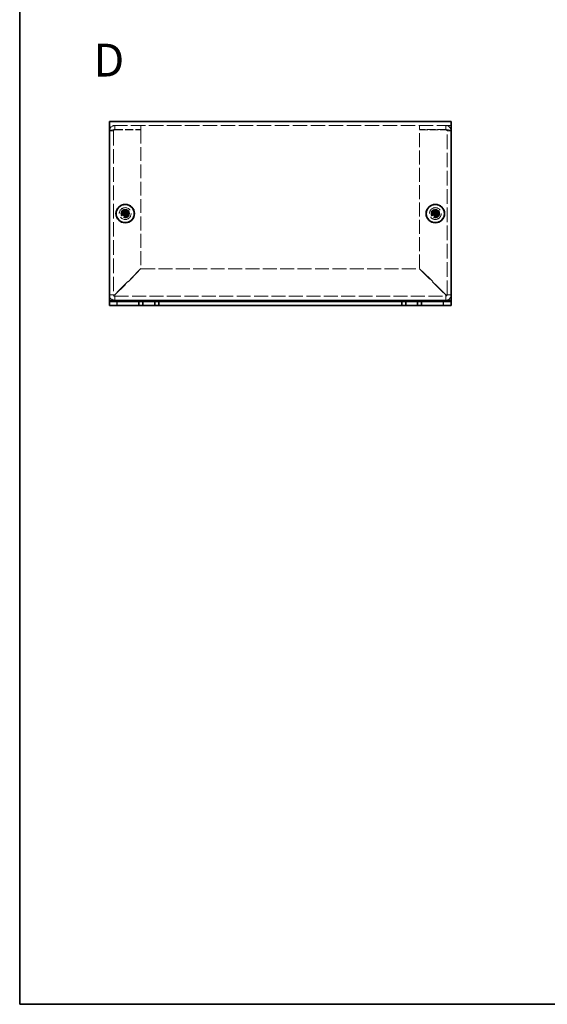
# Model space of a CAD drawing. Units: millimetres. Extents: x 36 to 2989, y 20 to 723.
# Drawn here: x 36 to 237, y 20 to 395 of the extents above; entities that cross this region are included whole.
import ezdxf

# ---------------------------------------------------------------- set-up
doc = ezdxf.new("R2010")
doc.units = ezdxf.units.MM
doc.header["$LTSCALE"] = 2.5
doc.linetypes.add('DASHED', pattern=[0.2067, 0.1654, -0.0413])
for name, color, linetype, lineweight in [('Border (ISO)', 7, 'Continuous', 35), ('Hidden (ISO)', 7, 'DASHED', 18), ('Symbol (ISO)', 7, 'Continuous', 18), ('Visible (ISO)', 7, 'Continuous', 35), ('Visible Narrow (ISO)', 7, 'Continuous', 25)]:
    doc.layers.add(name, color=color, linetype=linetype, lineweight=lineweight)
doc.styles.add('Note Text (TK)', font='txt')

# ---------------------------------------------------------------- blocks, each defined once
blk = doc.blocks.new('図面枠 tk図枠')
at = {"layer": 'Border (ISO)'}
for p, q in [((14.5, 289), (14.5, 8)), ((14.5, 8), (405.5, 8))]:
    blk.add_line(p, q, dxfattribs=at)

msp = doc.modelspace()

# ---------------------------------------------------------------- linework, layer by layer
at = {"layer": 'Hidden (ISO)', "ltscale": 13.240649}
msp.add_line((200.3868, 354.5521), (70.3868, 354.5521), dxfattribs=at)
at = {"layer": 'Hidden (ISO)', "ltscale": 1.142718}
for p, q in [((71.8868, 352.5521), (70.3868, 352.5521)), ((72.3868, 353.0521), (72.3868, 354.5521)), ((82.3868, 353.0521), (82.3868, 354.5521)), ((188.3868, 353.0521), (188.3868, 354.5521)), ((198.3868, 353.0521), (198.3868, 354.5521)), ((198.8868, 352.5521), (200.3868, 352.5521))]:
    msp.add_line(p, q, dxfattribs=at)
at = {"layer": 'Hidden (ISO)', "ltscale": 13.438693}
for p, q in [((71.8868, 352.5521), (71.8868, 290.0521)), ((198.8868, 290.0521), (198.8868, 352.5521))]:
    msp.add_line(p, q, dxfattribs=at)
at = {"layer": 'Hidden (ISO)', "ltscale": 7.618686}
for p, q in [((72.3868, 353.0521), (82.3868, 353.0521)), ((72.3868, 352.9814), (82.3868, 352.9814)), ((198.3868, 353.0521), (188.3868, 353.0521)), ((188.3868, 352.9814), (198.3868, 352.9814))]:
    msp.add_line(p, q, dxfattribs=at)
at = {"layer": 'Hidden (ISO)', "ltscale": 12.786304}
for p, q in [((82.3868, 352.9814), (82.3868, 300.1228)), ((188.3868, 300.1228), (188.3868, 352.9814))]:
    msp.add_line(p, q, dxfattribs=at)
at = {"layer": 'Hidden (ISO)', "ltscale": 0.000195751}
for p, q in [((76.1335, 320.7996), (76.1333, 320.7996)), ((76.6393, 320.7988), (76.6393, 320.7986)), ((194.1335, 320.7996), (194.1333, 320.7996)), ((194.6393, 320.7988), (194.6393, 320.7986))]:
    msp.add_line(p, q, dxfattribs=at)
at = {"layer": 'Hidden (ISO)', "ltscale": 0.000195763}
for p, q in [((76.1343, 321.3053), (76.1343, 321.3056)), ((194.1343, 321.3053), (194.1343, 321.3056))]:
    msp.add_line(p, q, dxfattribs=at)
at = {"layer": 'Hidden (ISO)', "ltscale": 13.683731}
for p, q in [((82.3868, 300.1228), (72.3868, 290.1228)), ((72.4575, 290.0521), (82.4575, 300.0521)), ((188.3161, 300.0521), (198.3161, 290.0521)), ((198.3868, 290.1228), (188.3868, 300.1228))]:
    msp.add_line(p, q, dxfattribs=at)
at = {"layer": 'Hidden (ISO)', "ltscale": 12.803409}
msp.add_line((82.4575, 300.0521), (188.3161, 300.0521), dxfattribs=at)
at = {"layer": 'Hidden (ISO)', "ltscale": 12.833244}
msp.add_line((72.3868, 289.5521), (198.3868, 289.5521), dxfattribs=at)
at = {"layer": 'Hidden (ISO)', "ltscale": 13.678923}
for centre in [(76.3868, 321.0521), (194.3868, 321.0521)]:
    msp.add_circle(centre, 2.25, dxfattribs=at)
at = {"layer": 'Hidden (ISO)', "ltscale": 7.65914}
for centre in [(76.3868, 321.0521), (194.3868, 321.0521)]:
    msp.add_circle(centre, 1.6, dxfattribs=at)
at = {"layer": 'Hidden (ISO)', "ltscale": 7.180437}
for centre in [(76.3868, 321.0521), (194.3868, 321.0521)]:
    msp.add_circle(centre, 1.5, dxfattribs=at)
at = {"layer": 'Hidden (ISO)', "ltscale": 6.402545}
for centre in [(76.3868, 321.0521), (194.3868, 321.0521)]:
    msp.add_circle(centre, 1.3375, dxfattribs=at)
at = {"layer": 'Hidden (ISO)', "ltscale": 5.885547}
for centre in [(76.3868, 321.0521), (194.3868, 321.0521)]:
    msp.add_circle(centre, 1.2295, dxfattribs=at)
at = {"layer": 'Hidden (ISO)', "ltscale": 5.712137}
for centre in [(76.3868, 321.0521), (194.3868, 321.0521)]:
    msp.add_circle(centre, 1.1933, dxfattribs=at)
at = {"layer": 'Hidden (ISO)', "ltscale": 2.393412}
for centre, start, end in [((72.3868, 290.0521), 180, 270), ((198.3868, 290.0521), 270, 0)]:
    msp.add_arc(centre, 2, start, end, dxfattribs=at)
at = {"layer": 'Hidden (ISO)', "ltscale": 0.598278}
for centre, start, end in [((72.3868, 290.0521), 180, 270), ((198.3868, 290.0521), 270, 0)]:
    msp.add_arc(centre, 0.5, start, end, dxfattribs=at)
at = {"layer": 'Hidden (ISO)', "ltscale": 2.411146}
for points in [[(72.3868, 354.5521), (71.6018, 354.5521), (70.8404, 354.0436), (70.5395, 353.3186), (70.439, 353.0764), (70.3868, 352.8143), (70.3868, 352.5521)], [(70.3868, 352.5521), (70.3868, 352.6593), (70.8952, 352.7666), (71.6202, 352.8739), (71.8624, 352.9097), (72.1245, 352.9455), (72.3868, 352.9814)], [(200.3868, 352.5521), (200.3868, 353.337), (199.8784, 354.0985), (199.1533, 354.3993), (198.9111, 354.4998), (198.649, 354.5521), (198.3868, 354.5521)], [(198.3868, 352.9814), (199.1717, 352.8741), (199.9332, 352.7668), (200.234, 352.6596), (200.3345, 352.6237), (200.3868, 352.5879), (200.3868, 352.5521)]]:
    msp.add_open_spline(points, degree=3, knots=[0, 0, 0, 0, 1.17745307, 1.17745307, 1.17745307, 1.57079633, 1.57079633, 1.57079633, 1.57079633], dxfattribs=at)
at = {"layer": 'Hidden (ISO)', "ltscale": 0.677803}
for points in [[(71.8868, 352.5521), (71.8868, 352.8139), (72.125, 353.0521), (72.3868, 353.0521)], [(71.8868, 352.5521), (71.8868, 352.6952), (72.125, 352.8383), (72.3868, 352.9814)], [(198.8868, 352.5521), (198.8868, 352.8139), (198.6486, 353.0521), (198.3868, 353.0521)], [(198.8868, 352.5521), (198.8868, 352.6952), (198.6486, 352.8383), (198.3868, 352.9814)]]:
    msp.add_open_spline(points, degree=3, dxfattribs=at)
at = {"layer": 'Hidden (ISO)', "ltscale": 1.392064}
for points in [[(74.988, 321.3046), (75.0653, 321.3046), (75.144, 321.3135), (75.3025, 321.3481), (75.3832, 321.3749), (75.54, 321.4475), (75.6674, 321.517), (75.9051, 321.7542), (75.9782, 321.8716), (76.0638, 322.0554), (76.091, 322.1354), (76.1257, 322.295), (76.1343, 322.3735), (76.1343, 322.4508)], [(192.988, 321.3046), (193.0653, 321.3046), (193.144, 321.3135), (193.3025, 321.3481), (193.3832, 321.3749), (193.54, 321.4475), (193.6674, 321.517), (193.9051, 321.7542), (193.9782, 321.8716), (194.0638, 322.0554), (194.091, 322.1354), (194.1257, 322.295), (194.1343, 322.3735), (194.1343, 322.4508)], [(76.1343, 319.6533), (76.1343, 319.7306), (76.1254, 319.8092), (76.0908, 319.9678), (76.0639, 320.0485), (75.9913, 320.2053), (75.9218, 320.3327), (75.6847, 320.5704), (75.5672, 320.6435), (75.3835, 320.7291), (75.3034, 320.7563), (75.1438, 320.791), (75.0653, 320.7996), (74.988, 320.7996)], [(77.7855, 320.7996), (77.7083, 320.7996), (77.6296, 320.7907), (77.471, 320.756), (77.3903, 320.7292), (77.2336, 320.6566), (77.1061, 320.5871), (76.8685, 320.3499), (76.7953, 320.2325), (76.7097, 320.0487), (76.6826, 319.9687), (76.6479, 319.8091), (76.6393, 319.7306), (76.6393, 319.6533)], [(194.1343, 319.6533), (194.1343, 319.7306), (194.1254, 319.8092), (194.0908, 319.9678), (194.0639, 320.0485), (193.9913, 320.2053), (193.9218, 320.3327), (193.6847, 320.5704), (193.5672, 320.6435), (193.3835, 320.7291), (193.3034, 320.7563), (193.1438, 320.791), (193.0653, 320.7996), (192.988, 320.7996)], [(195.7855, 320.7996), (195.7083, 320.7996), (195.6296, 320.7907), (195.471, 320.756), (195.3903, 320.7292), (195.2336, 320.6566), (195.1061, 320.5871), (194.8685, 320.3499), (194.7953, 320.2325), (194.7097, 320.0487), (194.6826, 319.9687), (194.6479, 319.8091), (194.6393, 319.7306), (194.6393, 319.6533)]]:
    msp.add_open_spline(points, degree=3, knots=[0, 0, 0, 0, 0.024326161, 0.024326161, 0.0500119, 0.0500119, 0.076589111, 0.076589111, 0.099663191, 0.099663191, 0.116461181, 0.116461181, 0.1321878, 0.1321878, 0.1321878, 0.1321878], dxfattribs=at)
at = {"layer": 'Hidden (ISO)', "ltscale": 1.391847}
for points in [[(76.6393, 322.4508), (76.6393, 322.3738), (76.6478, 322.2955), (76.6823, 322.1366), (76.7093, 322.0569), (76.7944, 321.8738), (76.8677, 321.7557), (77.1086, 321.515), (77.2379, 321.4457), (77.3912, 321.3747), (77.4716, 321.3479), (77.6299, 321.3134), (77.7084, 321.3046), (77.7855, 321.3046)], [(194.6393, 322.4508), (194.6393, 322.3738), (194.6478, 322.2955), (194.6823, 322.1366), (194.7093, 322.0569), (194.7944, 321.8738), (194.8677, 321.7557), (195.1086, 321.515), (195.2379, 321.4457), (195.3912, 321.3747), (195.4716, 321.3479), (195.6299, 321.3134), (195.7084, 321.3046), (195.7855, 321.3046)]]:
    msp.add_open_spline(points, degree=3, knots=[0, 0, 0, 0, 0.02425367, 0.02425367, 0.050141639, 0.050141639, 0.085703099, 0.085703099, 0.127165475, 0.127165475, 0.168850202, 0.168850202, 0.208348032, 0.208348032, 0.208348032, 0.208348032], dxfattribs=at)
at = {"layer": 'Hidden (ISO)', "ltscale": 0.010929}
for points in [[(76.1335, 320.7992), (76.1337, 320.7992), (76.1338, 320.7992), (76.1339, 320.7992)], [(76.1339, 321.3054), (76.1339, 321.3051), (76.1339, 321.305), (76.1339, 321.305)], [(76.6396, 320.7988), (76.6396, 320.799), (76.6396, 320.7991), (76.6397, 320.7992)], [(194.1335, 320.7992), (194.1337, 320.7992), (194.1338, 320.7992), (194.1339, 320.7992)], [(194.1339, 321.3054), (194.1339, 321.3051), (194.1339, 321.305), (194.1339, 321.305)], [(194.6396, 320.7988), (194.6396, 320.799), (194.6396, 320.7991), (194.6397, 320.7992)]]:
    msp.add_open_spline(points, degree=3, dxfattribs=at)
at = {"layer": 'Hidden (ISO)', "ltscale": 1.142718}
for points in [[(71.8868, 290.0521), (71.3868, 290.0521), (70.8868, 290.0521), (70.3868, 290.0521)], [(72.3868, 288.0521), (72.3868, 288.5521), (72.3868, 289.0521), (72.3868, 289.5521)], [(198.3868, 289.5521), (198.3868, 289.0521), (198.3868, 288.5521), (198.3868, 288.0521)], [(200.3868, 290.0521), (199.8868, 290.0521), (199.3868, 290.0521), (198.8868, 290.0521)]]:
    msp.add_open_spline(points, degree=3, dxfattribs=at)
at = {"layer": 'Hidden (ISO)', "ltscale": 0.596122}
for points in [[(71.8868, 290.0521), (71.8868, 290.0756), (72.125, 290.0992), (72.3868, 290.1228)], [(72.3868, 289.5521), (72.4103, 289.5521), (72.4339, 289.7903), (72.4575, 290.0521)], [(198.3868, 289.5521), (198.3632, 289.5521), (198.3396, 289.7903), (198.3161, 290.0521)], [(198.8868, 290.0521), (198.8868, 290.0756), (198.6486, 290.0992), (198.3868, 290.1228)]]:
    msp.add_open_spline(points, degree=3, dxfattribs=at)
at = {"layer": 'Visible (ISO)'}
for p, q in [((70.3868, 356.0521), (200.3868, 356.0521)), ((70.3868, 356.0521), (70.3868, 354.0521)), ((70.3868, 288.0521), (70.3868, 354.0521)), ((200.3868, 354.0521), (200.3868, 356.0521)), ((200.3868, 354.0521), (200.3868, 288.0521)), ((76.1343, 322.4974), (76.1343, 322.4508)), ((76.6393, 322.4508), (76.6393, 322.4974)), ((194.1343, 322.4974), (194.1343, 322.4508)), ((194.6393, 322.4508), (194.6393, 322.4974)), ((74.988, 321.3046), (74.9414, 321.3046)), ((74.9414, 320.7996), (74.988, 320.7996)), ((76.6393, 321.3046), (76.1343, 321.3046)), ((76.1343, 320.7996), (76.1343, 321.3046)), ((76.6393, 320.7996), (76.1343, 320.7996)), ((76.1343, 319.6533), (76.1343, 319.6067)), ((76.6393, 321.3046), (76.6393, 320.7996)), ((76.6393, 319.6067), (76.6393, 319.6533)), ((77.8321, 321.3046), (77.7855, 321.3046)), ((77.7855, 320.7996), (77.8321, 320.7996)), ((192.988, 321.3046), (192.9414, 321.3046)), ((192.9414, 320.7996), (192.988, 320.7996)), ((194.6393, 321.3046), (194.1343, 321.3046)), ((194.1343, 320.7996), (194.1343, 321.3046)), ((194.6393, 320.7996), (194.1343, 320.7996)), ((194.1343, 319.6533), (194.1343, 319.6067)), ((194.6393, 321.3046), (194.6393, 320.7996)), ((194.6393, 319.6067), (194.6393, 319.6533)), ((195.8321, 321.3046), (195.7855, 321.3046)), ((195.7855, 320.7996), (195.8321, 320.7996)), ((70.3868, 287.5521), (70.3868, 288.0521)), ((70.3868, 287.5521), (73.3868, 287.5521)), ((70.3868, 287.5521), (70.3868, 286.0521)), ((73.3868, 286.0521), (70.3868, 286.0521)), ((73.3868, 287.5521), (81.6368, 287.5521)), ((73.3868, 286.0521), (81.6368, 286.0521)), ((83.1368, 287.5521), (81.6368, 287.5521)), ((81.6368, 287.5521), (81.6368, 286.0521)), ((81.6368, 286.0521), (83.1368, 286.0521)), ((83.1368, 286.0521), (83.1368, 287.5521)), ((83.1368, 287.5521), (87.6368, 287.5521)), ((87.6368, 286.0521), (83.1368, 286.0521)), ((89.1368, 287.5521), (87.6368, 287.5521)), ((87.6368, 287.5521), (87.6368, 286.0521)), ((87.6368, 286.0521), (89.1368, 286.0521)), ((89.1368, 286.0521), (89.1368, 287.5521)), ((89.1368, 287.5521), (181.6368, 287.5521)), ((89.1368, 286.0521), (181.6368, 286.0521)), ((181.6368, 287.5521), (181.6368, 286.0521)), ((183.1368, 287.5521), (181.6368, 287.5521)), ((181.6368, 286.0521), (183.1368, 286.0521)), ((183.1368, 286.0521), (183.1368, 287.5521)), ((183.1368, 287.5521), (187.6368, 287.5521)), ((187.6368, 286.0521), (183.1368, 286.0521)), ((189.1368, 287.5521), (187.6368, 287.5521)), ((187.6368, 287.5521), (187.6368, 286.0521)), ((187.6368, 286.0521), (189.1368, 286.0521)), ((189.1368, 286.0521), (189.1368, 287.5521)), ((189.1368, 287.5521), (197.3868, 287.5521)), ((189.1368, 286.0521), (197.3868, 286.0521)), ((197.3868, 287.5521), (200.3868, 287.5521)), ((200.3868, 286.0521), (197.3868, 286.0521)), ((200.3868, 287.5521), (200.3868, 288.0521)), ((200.3868, 286.0521), (200.3868, 287.5521))]:
    msp.add_line(p, q, dxfattribs=at)
for centre, radius in [((76.3868, 321.0521), 3.5), ((76.3868, 321.0521), 3.45), ((194.3868, 321.0521), 3.5), ((194.3868, 321.0521), 3.45)]:
    msp.add_circle(centre, radius, dxfattribs=at)
for centre, major_axis in [((76.3868, 319.7979), (4.3087, 0)), ((194.3868, 319.7979), (4.3087, 0)), ((77.6409, 321.0521), (0, 4.3087)), ((76.3868, 322.3062), (-4.3087, 0)), ((75.1326, 321.0521), (0, -4.3087)), ((195.6409, 321.0521), (0, 4.3087)), ((194.3868, 322.3062), (-4.3087, 0)), ((193.1326, 321.0521), (0, -4.3087))]:
    msp.add_ellipse(centre, major_axis=major_axis, ratio=0.62760143, start_param=1.51216048, end_param=1.62943218, dxfattribs=at)
for points, knots in [([(76.1343, 322.4508), (76.1343, 322.3738), (76.1258, 322.2955), (76.0913, 322.1366), (76.0643, 322.0569), (75.9792, 321.8738), (75.9059, 321.7557), (75.6649, 321.515), (75.5357, 321.4457), (75.3824, 321.3747), (75.3019, 321.3479), (75.1437, 321.3134), (75.0651, 321.3046), (74.988, 321.3046)], [0, 0, 0, 0, 0.02425367, 0.02425367, 0.050141639, 0.050141639, 0.085703099, 0.085703099, 0.127165475, 0.127165475, 0.168850202, 0.168850202, 0.208348032, 0.208348032, 0.208348032, 0.208348032]), ([(76.1343, 321.3056), (76.1343, 321.3058), (76.1343, 321.3251), (76.1343, 321.358), (76.1343, 321.3746), (76.1343, 321.3946), (76.1343, 321.4174), (76.1343, 321.4861), (76.1343, 321.5807), (76.1343, 321.6858), (76.1343, 321.8259), (76.1343, 321.9845), (76.1343, 322.1244), (76.1343, 322.1944), (76.1343, 322.2596), (76.1343, 322.3155), (76.1343, 322.3435), (76.1343, 322.3691), (76.1343, 322.3919), (76.1343, 322.4146), (76.1343, 322.4344), (76.1343, 322.4508)], [-0.114803, -0.114803, -0.114803, -0.114803, -0.093540421, -0.093540421, -0.093540421, -0.082865125, -0.082865125, -0.082865125, -0.050839236, -0.050839236, -0.050839236, -0.008138051, -0.008138051, -0.008138051, 0.013212542, 0.013212542, 0.013212542, 0.023887838, 0.023887838, 0.023887838, 0.034563134, 0.034563134, 0.034563134, 0.034563134]), ([(77.7855, 321.3046), (77.7083, 321.3046), (77.6296, 321.3135), (77.471, 321.3481), (77.3903, 321.3749), (77.2336, 321.4475), (77.1061, 321.517), (76.8685, 321.7542), (76.7953, 321.8716), (76.7097, 322.0554), (76.6826, 322.1354), (76.6479, 322.295), (76.6393, 322.3735), (76.6393, 322.4508)], [0, 0, 0, 0, 0.024326161, 0.024326161, 0.0500119, 0.0500119, 0.076589111, 0.076589111, 0.099663191, 0.099663191, 0.116461181, 0.116461181, 0.1321878, 0.1321878, 0.1321878, 0.1321878]), ([(76.6393, 322.4508), (76.6393, 322.3964), (76.6393, 322.313), (76.6393, 322.2249), (76.6393, 322.1695), (76.6393, 322.1114), (76.6393, 322.0523), (76.6393, 322.0027), (76.6393, 321.9534), (76.6393, 321.904), (76.6393, 321.7853), (76.6393, 321.6633), (76.6393, 321.5457), (76.6393, 321.5279), (76.6393, 321.5105), (76.6393, 321.4938), (76.6393, 321.4054), (76.6393, 321.3354), (76.6395, 321.3128), (76.6395, 321.3082), (76.6396, 321.3052), (76.6397, 321.305)], [0, 0, 0, 0, 0.039091319, 0.039091319, 0.039091319, 0.063712203, 0.063712203, 0.063712203, 0.084419826, 0.084419826, 0.084419826, 0.134245339, 0.134245339, 0.134245339, 0.141792047, 0.141792047, 0.141792047, 0.181775039, 0.181775039, 0.181775039, 0.1897855, 0.1897855, 0.1897855, 0.1897855]), ([(194.1343, 322.4508), (194.1343, 322.3738), (194.1258, 322.2955), (194.0913, 322.1366), (194.0643, 322.0569), (193.9792, 321.8738), (193.9059, 321.7557), (193.6649, 321.515), (193.5357, 321.4457), (193.3824, 321.3747), (193.3019, 321.3479), (193.1437, 321.3134), (193.0651, 321.3046), (192.988, 321.3046)], [0, 0, 0, 0, 0.02425367, 0.02425367, 0.050141639, 0.050141639, 0.085703099, 0.085703099, 0.127165475, 0.127165475, 0.168850202, 0.168850202, 0.208348032, 0.208348032, 0.208348032, 0.208348032]), ([(194.1343, 321.3056), (194.1343, 321.3058), (194.1343, 321.3251), (194.1343, 321.358), (194.1343, 321.3746), (194.1343, 321.3946), (194.1343, 321.4174), (194.1343, 321.4861), (194.1343, 321.5807), (194.1343, 321.6858), (194.1343, 321.8259), (194.1343, 321.9845), (194.1343, 322.1244), (194.1343, 322.1944), (194.1343, 322.2596), (194.1343, 322.3155), (194.1343, 322.3435), (194.1343, 322.3691), (194.1343, 322.3919), (194.1343, 322.4146), (194.1343, 322.4344), (194.1343, 322.4508)], [-0.114803, -0.114803, -0.114803, -0.114803, -0.093540421, -0.093540421, -0.093540421, -0.082865125, -0.082865125, -0.082865125, -0.050839236, -0.050839236, -0.050839236, -0.008138051, -0.008138051, -0.008138051, 0.013212542, 0.013212542, 0.013212542, 0.023887838, 0.023887838, 0.023887838, 0.034563134, 0.034563134, 0.034563134, 0.034563134]), ([(195.7855, 321.3046), (195.7083, 321.3046), (195.6296, 321.3135), (195.471, 321.3481), (195.3903, 321.3749), (195.2336, 321.4475), (195.1061, 321.517), (194.8685, 321.7542), (194.7953, 321.8716), (194.7097, 322.0554), (194.6826, 322.1354), (194.6479, 322.295), (194.6393, 322.3735), (194.6393, 322.4508)], [0, 0, 0, 0, 0.024326161, 0.024326161, 0.0500119, 0.0500119, 0.076589111, 0.076589111, 0.099663191, 0.099663191, 0.116461181, 0.116461181, 0.1321878, 0.1321878, 0.1321878, 0.1321878]), ([(194.6393, 322.4508), (194.6393, 322.3964), (194.6393, 322.313), (194.6393, 322.2249), (194.6393, 322.1695), (194.6393, 322.1114), (194.6393, 322.0523), (194.6393, 322.0027), (194.6393, 321.9534), (194.6393, 321.904), (194.6393, 321.7853), (194.6393, 321.6633), (194.6393, 321.5457), (194.6393, 321.5279), (194.6393, 321.5105), (194.6393, 321.4938), (194.6393, 321.4054), (194.6393, 321.3354), (194.6395, 321.3128), (194.6395, 321.3082), (194.6396, 321.3052), (194.6397, 321.305)], [0, 0, 0, 0, 0.039091319, 0.039091319, 0.039091319, 0.063712203, 0.063712203, 0.063712203, 0.084419826, 0.084419826, 0.084419826, 0.134245339, 0.134245339, 0.134245339, 0.141792047, 0.141792047, 0.141792047, 0.181775039, 0.181775039, 0.181775039, 0.1897855, 0.1897855, 0.1897855, 0.1897855]), ([(74.988, 321.3046), (75.0044, 321.3046), (75.0242, 321.3046), (75.047, 321.3046), (75.0697, 321.3046), (75.0954, 321.3046), (75.1233, 321.3046), (75.1792, 321.3046), (75.2445, 321.3046), (75.3144, 321.3046), (75.4543, 321.3046), (75.6129, 321.3046), (75.753, 321.3046), (75.8581, 321.3046), (75.9528, 321.3046), (76.0214, 321.3046), (76.0443, 321.3046), (76.0643, 321.3046), (76.0808, 321.3046), (76.1138, 321.3046), (76.1331, 321.3046), (76.1333, 321.3046)], [-0.034563134, -0.034563134, -0.034563134, -0.034563134, -0.023887838, -0.023887838, -0.023887838, -0.013212542, -0.013212542, -0.013212542, 0.008138051, 0.008138051, 0.008138051, 0.050839236, 0.050839236, 0.050839236, 0.082865125, 0.082865125, 0.082865125, 0.093540421, 0.093540421, 0.093540421, 0.114803, 0.114803, 0.114803, 0.114803]), ([(74.988, 320.7996), (75.0653, 320.7996), (75.144, 320.7907), (75.3025, 320.756), (75.3832, 320.7292), (75.54, 320.6566), (75.6674, 320.5871), (75.9051, 320.3499), (75.9782, 320.2325), (76.0638, 320.0487), (76.091, 319.9687), (76.1257, 319.8091), (76.1343, 319.7306), (76.1343, 319.6533)], [0, 0, 0, 0, 0.024326161, 0.024326161, 0.0500119, 0.0500119, 0.076589111, 0.076589111, 0.099663191, 0.099663191, 0.116461181, 0.116461181, 0.1321878, 0.1321878, 0.1321878, 0.1321878]), ([(76.1333, 320.7996), (76.1328, 320.7996), (76.0571, 320.7996), (75.9448, 320.7996), (75.8323, 320.7996), (75.6831, 320.7996), (75.5338, 320.7996), (75.4218, 320.7996), (75.3098, 320.7996), (75.2136, 320.7996), (75.1175, 320.7996), (75.0371, 320.7996), (74.988, 320.7996)], [-0.114803, -0.114803, -0.114803, -0.114803, -0.072189825, -0.072189825, -0.072189825, -0.029488641, -0.029488641, -0.029488641, 0.002537246, 0.002537246, 0.002537246, 0.034563134, 0.034563134, 0.034563134, 0.034563134]), ([(76.1343, 319.6533), (76.1343, 319.7078), (76.1343, 319.7912), (76.1343, 319.8792), (76.1343, 319.9347), (76.1343, 319.9928), (76.1343, 320.0518), (76.1343, 320.1015), (76.1343, 320.1508), (76.1343, 320.2001), (76.1343, 320.3188), (76.1343, 320.4409), (76.1343, 320.5584), (76.1343, 320.5763), (76.1343, 320.5936), (76.1343, 320.6103), (76.1343, 320.6987), (76.1343, 320.7687), (76.1341, 320.7914), (76.134, 320.7959), (76.134, 320.799), (76.1339, 320.7992)], [0, 0, 0, 0, 0.039091319, 0.039091319, 0.039091319, 0.063712203, 0.063712203, 0.063712203, 0.084419826, 0.084419826, 0.084419826, 0.134245339, 0.134245339, 0.134245339, 0.141792047, 0.141792047, 0.141792047, 0.181775039, 0.181775039, 0.181775039, 0.1897855, 0.1897855, 0.1897855, 0.1897855]), ([(76.6393, 319.6533), (76.6393, 319.7306), (76.6482, 319.8092), (76.6828, 319.9678), (76.7096, 320.0485), (76.7822, 320.2053), (76.8517, 320.3327), (77.0889, 320.5704), (77.2063, 320.6435), (77.3901, 320.7291), (77.4701, 320.7563), (77.6297, 320.791), (77.7082, 320.7996), (77.7855, 320.7996)], [0, 0, 0, 0, 0.024326161, 0.024326161, 0.0500119, 0.0500119, 0.076589111, 0.076589111, 0.099663191, 0.099663191, 0.116461181, 0.116461181, 0.1321878, 0.1321878, 0.1321878, 0.1321878]), ([(76.6393, 320.7986), (76.6393, 320.7981), (76.6393, 320.7224), (76.6393, 320.6101), (76.6393, 320.4976), (76.6393, 320.3484), (76.6393, 320.1991), (76.6393, 320.0871), (76.6393, 319.9751), (76.6393, 319.8789), (76.6393, 319.7828), (76.6393, 319.7024), (76.6393, 319.6533)], [-0.114803, -0.114803, -0.114803, -0.114803, -0.072189825, -0.072189825, -0.072189825, -0.029488641, -0.029488641, -0.029488641, 0.002537246, 0.002537246, 0.002537246, 0.034563134, 0.034563134, 0.034563134, 0.034563134]), ([(77.7855, 320.7996), (77.7311, 320.7996), (77.6477, 320.7996), (77.5596, 320.7996), (77.5042, 320.7996), (77.4461, 320.7996), (77.387, 320.7996), (77.3374, 320.7996), (77.2881, 320.7996), (77.2387, 320.7996), (77.12, 320.7996), (76.998, 320.7996), (76.8804, 320.7996), (76.8626, 320.7996), (76.8452, 320.7996), (76.8285, 320.7996), (76.7401, 320.7996), (76.6701, 320.7996), (76.6475, 320.7994), (76.643, 320.7993), (76.6399, 320.7993), (76.6397, 320.7992)], [0, 0, 0, 0, 0.039091319, 0.039091319, 0.039091319, 0.063712203, 0.063712203, 0.063712203, 0.084419826, 0.084419826, 0.084419826, 0.134245339, 0.134245339, 0.134245339, 0.141792047, 0.141792047, 0.141792047, 0.181775039, 0.181775039, 0.181775039, 0.1897855, 0.1897855, 0.1897855, 0.1897855]), ([(76.6403, 321.3046), (76.6407, 321.3046), (76.7164, 321.3046), (76.8287, 321.3046), (76.9412, 321.3046), (77.0905, 321.3046), (77.2398, 321.3046), (77.3517, 321.3046), (77.4637, 321.3046), (77.5599, 321.3046), (77.6561, 321.3046), (77.7364, 321.3046), (77.7855, 321.3046)], [-0.114803, -0.114803, -0.114803, -0.114803, -0.072189825, -0.072189825, -0.072189825, -0.029488641, -0.029488641, -0.029488641, 0.002537246, 0.002537246, 0.002537246, 0.034563134, 0.034563134, 0.034563134, 0.034563134]), ([(192.988, 321.3046), (193.0044, 321.3046), (193.0242, 321.3046), (193.047, 321.3046), (193.0697, 321.3046), (193.0954, 321.3046), (193.1233, 321.3046), (193.1792, 321.3046), (193.2445, 321.3046), (193.3144, 321.3046), (193.4543, 321.3046), (193.6129, 321.3046), (193.753, 321.3046), (193.8581, 321.3046), (193.9528, 321.3046), (194.0214, 321.3046), (194.0443, 321.3046), (194.0643, 321.3046), (194.0808, 321.3046), (194.1138, 321.3046), (194.1331, 321.3046), (194.1333, 321.3046)], [-0.034563134, -0.034563134, -0.034563134, -0.034563134, -0.023887838, -0.023887838, -0.023887838, -0.013212542, -0.013212542, -0.013212542, 0.008138051, 0.008138051, 0.008138051, 0.050839236, 0.050839236, 0.050839236, 0.082865125, 0.082865125, 0.082865125, 0.093540421, 0.093540421, 0.093540421, 0.114803, 0.114803, 0.114803, 0.114803]), ([(192.988, 320.7996), (193.0653, 320.7996), (193.144, 320.7907), (193.3025, 320.756), (193.3832, 320.7292), (193.54, 320.6566), (193.6674, 320.5871), (193.9051, 320.3499), (193.9782, 320.2325), (194.0638, 320.0487), (194.091, 319.9687), (194.1257, 319.8091), (194.1343, 319.7306), (194.1343, 319.6533)], [0, 0, 0, 0, 0.024326161, 0.024326161, 0.0500119, 0.0500119, 0.076589111, 0.076589111, 0.099663191, 0.099663191, 0.116461181, 0.116461181, 0.1321878, 0.1321878, 0.1321878, 0.1321878]), ([(194.1333, 320.7996), (194.1328, 320.7996), (194.0571, 320.7996), (193.9448, 320.7996), (193.8323, 320.7996), (193.6831, 320.7996), (193.5338, 320.7996), (193.4218, 320.7996), (193.3098, 320.7996), (193.2136, 320.7996), (193.1175, 320.7996), (193.0371, 320.7996), (192.988, 320.7996)], [-0.114803, -0.114803, -0.114803, -0.114803, -0.072189825, -0.072189825, -0.072189825, -0.029488641, -0.029488641, -0.029488641, 0.002537246, 0.002537246, 0.002537246, 0.034563134, 0.034563134, 0.034563134, 0.034563134]), ([(194.1343, 319.6533), (194.1343, 319.7078), (194.1343, 319.7912), (194.1343, 319.8792), (194.1343, 319.9347), (194.1343, 319.9928), (194.1343, 320.0518), (194.1343, 320.1015), (194.1343, 320.1508), (194.1343, 320.2001), (194.1343, 320.3188), (194.1343, 320.4409), (194.1343, 320.5584), (194.1343, 320.5763), (194.1343, 320.5936), (194.1343, 320.6103), (194.1343, 320.6987), (194.1343, 320.7687), (194.1341, 320.7914), (194.134, 320.7959), (194.134, 320.799), (194.1339, 320.7992)], [0, 0, 0, 0, 0.039091319, 0.039091319, 0.039091319, 0.063712203, 0.063712203, 0.063712203, 0.084419826, 0.084419826, 0.084419826, 0.134245339, 0.134245339, 0.134245339, 0.141792047, 0.141792047, 0.141792047, 0.181775039, 0.181775039, 0.181775039, 0.1897855, 0.1897855, 0.1897855, 0.1897855]), ([(194.6393, 319.6533), (194.6393, 319.7306), (194.6482, 319.8092), (194.6828, 319.9678), (194.7096, 320.0485), (194.7822, 320.2053), (194.8517, 320.3327), (195.0889, 320.5704), (195.2063, 320.6435), (195.3901, 320.7291), (195.4701, 320.7563), (195.6297, 320.791), (195.7082, 320.7996), (195.7855, 320.7996)], [0, 0, 0, 0, 0.024326161, 0.024326161, 0.0500119, 0.0500119, 0.076589111, 0.076589111, 0.099663191, 0.099663191, 0.116461181, 0.116461181, 0.1321878, 0.1321878, 0.1321878, 0.1321878]), ([(194.6393, 320.7986), (194.6393, 320.7981), (194.6393, 320.7224), (194.6393, 320.6101), (194.6393, 320.4976), (194.6393, 320.3484), (194.6393, 320.1991), (194.6393, 320.0871), (194.6393, 319.9751), (194.6393, 319.8789), (194.6393, 319.7828), (194.6393, 319.7024), (194.6393, 319.6533)], [-0.114803, -0.114803, -0.114803, -0.114803, -0.072189825, -0.072189825, -0.072189825, -0.029488641, -0.029488641, -0.029488641, 0.002537246, 0.002537246, 0.002537246, 0.034563134, 0.034563134, 0.034563134, 0.034563134]), ([(195.7855, 320.7996), (195.7311, 320.7996), (195.6477, 320.7996), (195.5596, 320.7996), (195.5042, 320.7996), (195.4461, 320.7996), (195.387, 320.7996), (195.3374, 320.7996), (195.2881, 320.7996), (195.2387, 320.7996), (195.12, 320.7996), (194.998, 320.7996), (194.8804, 320.7996), (194.8626, 320.7996), (194.8452, 320.7996), (194.8285, 320.7996), (194.7401, 320.7996), (194.6701, 320.7996), (194.6475, 320.7994), (194.643, 320.7993), (194.6399, 320.7993), (194.6397, 320.7992)], [0, 0, 0, 0, 0.039091319, 0.039091319, 0.039091319, 0.063712203, 0.063712203, 0.063712203, 0.084419826, 0.084419826, 0.084419826, 0.134245339, 0.134245339, 0.134245339, 0.141792047, 0.141792047, 0.141792047, 0.181775039, 0.181775039, 0.181775039, 0.1897855, 0.1897855, 0.1897855, 0.1897855]), ([(194.6403, 321.3046), (194.6407, 321.3046), (194.7164, 321.3046), (194.8287, 321.3046), (194.9412, 321.3046), (195.0905, 321.3046), (195.2398, 321.3046), (195.3517, 321.3046), (195.4637, 321.3046), (195.5599, 321.3046), (195.6561, 321.3046), (195.7364, 321.3046), (195.7855, 321.3046)], [-0.114803, -0.114803, -0.114803, -0.114803, -0.072189825, -0.072189825, -0.072189825, -0.029488641, -0.029488641, -0.029488641, 0.002537246, 0.002537246, 0.002537246, 0.034563134, 0.034563134, 0.034563134, 0.034563134])]:
    msp.add_open_spline(points, degree=3, knots=knots, dxfattribs=at)
at = {"layer": 'Visible Narrow (ISO)'}
for p, q in [((70.3868, 288.0521), (200.3868, 288.0521)), ((73.3868, 286.0521), (73.3868, 287.5521)), ((197.3868, 287.5521), (197.3868, 286.0521))]:
    msp.add_line(p, q, dxfattribs=at)

# ---------------------------------------------------------------- block references
at = {"xscale": 2.5, "yscale": 2.5, "zscale": 2.5}
msp.add_blockref('図面枠 tk図枠', (0, 0), dxfattribs=at)

# ---------------------------------------------------------------- texts
at = {"layer": 'Symbol (ISO)', "color": 7, "insert": (64.3145, 379.4656), "char_height": 12.5, "width": 12.836849, "attachment_point": 4, "line_spacing_factor": 1.5, "style": 'Note Text (TK)'}
msp.add_mtext('{\\fArial|b1|i0;\\H12.5000;D}', dxfattribs=at)

doc.saveas('drawing.dxf')
